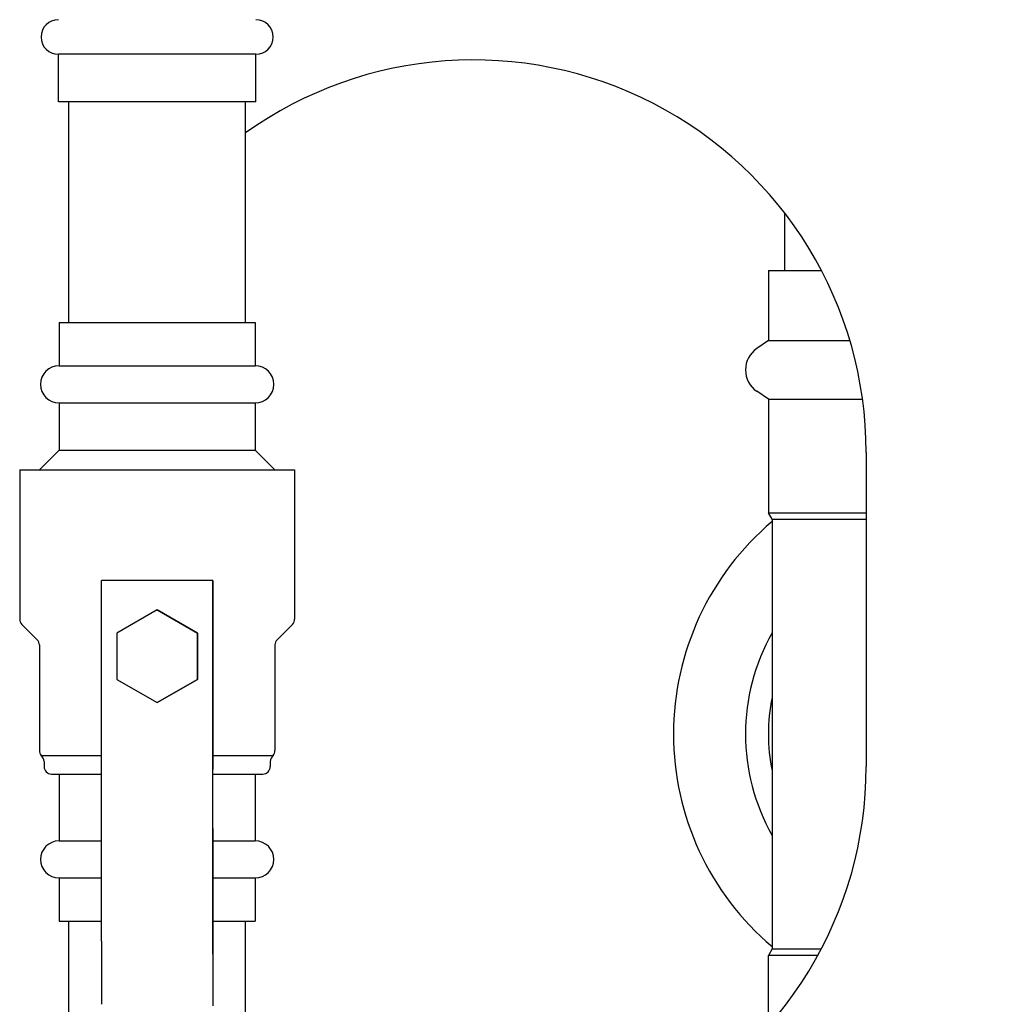
# Model space of a CAD drawing. Units: inches. Extents: x 7 to 367, y 7 to 235.
# Drawn here: x 175 to 181, y 108 to 115 of the extents above; entities that cross this region are included whole.
import ezdxf

# ---------------------------------------------------------------- set-up
doc = ezdxf.new("R2010")
doc.units = ezdxf.units.IN
doc.header["$LTSCALE"] = 22
doc.header["$MEASUREMENT"] = 0
doc.layers.add('Dimension (ANSI)', color=7, linetype='Continuous', lineweight=13)
doc.layers.add('Visible (ANSI)', color=7, linetype='Continuous', lineweight=25)
doc.styles.add('Dim Text', font='swiss.ttf')
doc.dimstyles.new('Default - Fraction (ANSI)', dxfattribs={"dimscale": 22, "dimtxt": 0.1, "dimasz": 0.075, "dimexe": 0.038, "dimexo": 0.038, "dimgap": 0.075, "dimtad": 0, "dimtih": 1, "dimtoh": 1, "dimrnd": 1e-08, "dimzin": 0, "dimdsep": 46, "dimtxsty": 'Dim Text', "dimblk": 'Filled-1', "dimcen": 0.09, "dimdle": 0.393701, "dimclrd": 256, "dimclre": 256, "dimclrt": 256, "dimadec": 0, "dimazin": 3, "dimtfac": 1.2, "dimtofl": 0, "dimtmove": 0, "dimatfit": 3, "dimldrblk": 'Filled-1', "dimfxl": 1, "dimtolj": 1, "dimtzin": 12, "dimlwd": -1, "dimlwe": -1, "dimarcsym": 0})

# ---------------------------------------------------------------- blocks, each defined once
blk = doc.blocks.new('Filled-1')
at = {"color": 0}
for p, q in [((0, 0), (-1, 0.1667)), ((-1, 0.1667), (-1, -0.1667)), ((-1, 0), (0, 0)), ((-1, -0.1667), (0, 0))]:
    blk.add_line(p, q, dxfattribs=at)
at = {"color": 0, "flags": 128}
blk.add_lwpolyline([(-1, -0.1667), (0, 0), (-1, 0.1667), (-1, -0.1667)], dxfattribs=at)
at = {"color": 0}
blk.add_solid([(-1, -0.1667), (0, 0), (-1, 0.1667), (-1, -0.1667)], dxfattribs=at)
blk = doc.blocks.new('*D13')
at = {"layer": 'Defpoints', "color": 0, "transparency": 16777216}
for p in [(176.4269, 133.4849), (213.0495, 53.4659), (214.4109, 53.4659)]:
    blk.add_point(p, dxfattribs=at)
at = {"layer": 'Dimension (ANSI)', "transparency": 16777216}
for p, q in [((177.2629, 133.4849), (215.2469, 133.4849)), ((214.4109, 131.8349), (214.4109, 96.256)), ((214.4109, 55.1159), (214.4109, 90.6948)), ((213.8855, 53.4659), (215.2469, 53.4659))]:
    blk.add_line(p, q, dxfattribs=at)
at = {"layer": 'Dimension (ANSI)', "transparency": 16777216, "xscale": 1.650000065565109, "yscale": 1.650000065565109, "zscale": 1.650000065565109}
for p, rotation in [((214.4109, 133.4849), 90), ((214.4109, 53.4659), 270)]:
    blk.add_blockref('Filled-1', p, dxfattribs=dict(at, rotation=rotation))
at = {"layer": 'Dimension (ANSI)', "transparency": 16777216, "insert": (214.4109, 93.4754), "char_height": 2.2, "attachment_point": 5, "style": 'Dim Text'}
blk.add_mtext('\\A1;80.0', dxfattribs=at)

msp = doc.modelspace()

# ---------------------------------------------------------------- linework, layer by layer
at = {"layer": 'Visible (ANSI)'}
for p, q in [((176.6646, 114.479), (175.4067, 114.479)), ((175.4067, 114.1759), (175.4067, 114.479)), ((176.6646, 114.1759), (176.6646, 114.479)), ((176.6646, 114.1759), (175.4067, 114.1759)), ((175.4732, 112.7714), (175.4732, 114.1759)), ((176.5982, 112.7714), (176.5982, 114.1759)), ((180.0315, 113.1034), (180.0315, 113.467)), ((179.9267, 113.1034), (180.264, 113.1034)), ((179.9267, 113.1034), (179.9267, 112.6566)), ((175.4112, 112.7714), (176.6602, 112.7714)), ((175.4112, 112.7714), (175.4112, 112.4958)), ((176.6602, 112.7714), (176.6602, 112.4958)), ((179.9267, 112.6566), (179.8529, 112.6059)), ((179.9267, 112.6566), (180.4456, 112.6566)), ((175.4112, 112.4958), (176.6602, 112.4958)), ((179.9267, 112.2826), (179.8529, 112.3332)), ((175.4112, 112.2596), (176.6602, 112.2596)), ((175.4112, 112.2596), (175.4112, 111.9589)), ((176.6602, 112.2596), (176.6602, 111.9589)), ((179.9267, 112.2826), (180.5264, 112.2826)), ((179.9267, 112.2826), (179.9267, 111.5597)), ((175.4112, 111.9589), (175.2862, 111.8339)), ((175.4112, 111.9589), (176.6602, 111.9589)), ((176.6602, 111.9589), (176.7852, 111.8339)), ((180.5495, 111.9434), (180.5495, 109.9434)), ((175.1607, 111.8339), (176.9107, 111.8339)), ((175.1607, 111.8339), (175.1607, 110.8825)), ((176.9107, 111.8339), (176.9107, 110.8825)), ((179.9267, 111.5597), (180.5495, 111.5597)), ((179.9503, 111.5188), (179.9267, 111.5597)), ((179.9503, 111.5188), (180.5495, 111.5188)), ((179.9503, 111.5188), (179.9503, 108.7826)), ((176.39, 111.1287), (175.6813, 111.1287)), ((175.6813, 109.9257), (175.6813, 111.1287)), ((176.39, 109.9257), (176.39, 111.1287)), ((176.39, 111.1287), (176.39, 111.1287)), ((176.39, 111.1287), (176.39, 109.9257)), ((176.0356, 110.9419), (175.7797, 110.7941)), ((176.0356, 110.9419), (176.0356, 110.9419)), ((176.0356, 110.9419), (176.2915, 110.7941)), ((176.2915, 110.7941), (176.0356, 110.9419)), ((175.2718, 110.7518), (175.1745, 110.8491)), ((176.7995, 110.7518), (176.8968, 110.8491)), ((175.7797, 110.7941), (175.7797, 110.4986)), ((176.2915, 110.7941), (176.2915, 110.4986)), ((176.2915, 110.7941), (176.2915, 110.7941)), ((176.2915, 110.4986), (176.2915, 110.7941)), ((175.2857, 110.7184), (175.2857, 110.0459)), ((176.7857, 110.7184), (176.7857, 110.0459)), ((175.7797, 110.4986), (176.0356, 110.3509)), ((176.2915, 110.4986), (176.0356, 110.3509)), ((176.0356, 110.3509), (176.2915, 110.4986)), ((176.2915, 110.4986), (176.2915, 110.4986)), ((176.0356, 110.3509), (176.0356, 110.3509)), ((175.2957, 110.0143), (175.6813, 110.0143)), ((175.3159, 109.9756), (175.3159, 109.9436)), ((176.39, 110.0143), (176.7756, 110.0143)), ((176.7554, 109.9756), (176.7554, 109.9436)), ((175.3631, 109.8964), (175.6813, 109.8964)), ((175.4112, 109.8964), (175.4112, 109.4707)), ((176.39, 109.8964), (176.7082, 109.8964)), ((176.6602, 109.8964), (176.6602, 109.4707)), ((175.6813, 108.8329), (175.6813, 109.5497)), ((176.39, 109.5497), (176.39, 108.8329)), ((175.4112, 109.4707), (175.6813, 109.4707)), ((176.39, 109.4707), (176.6602, 109.4707)), ((176.39, 108.7495), (176.39, 109.4663)), ((175.4112, 109.2345), (175.6813, 109.2345)), ((175.4112, 109.2345), (175.4112, 108.9589)), ((176.39, 109.2345), (176.6602, 109.2345)), ((176.6602, 109.2345), (176.6602, 108.9589)), ((175.4112, 108.9589), (175.6813, 108.9589)), ((175.4732, 107.5544), (175.4732, 108.9589)), ((176.39, 108.9589), (176.6602, 108.9589)), ((176.5982, 107.5544), (176.5982, 108.9589)), ((179.9503, 108.7826), (179.9267, 108.7416)), ((179.9503, 108.7826), (180.2636, 108.7826)), ((180.2417, 108.7416), (179.9267, 108.7416)), ((179.9267, 108.2923), (179.9267, 108.7416))]:
    msp.add_line(p, q, dxfattribs=at)
for centre, radius, start, end in [((175.4067, 114.5893), 0.1102, 90, 270), ((176.6646, 114.5893), 0.1102, 270, 90), ((178.0495, 111.9434), 2.5, 0, 125.48751), ((179.9464, 112.4696), 0.1654, 124.44469, 235.55531), ((175.4112, 112.3777), 0.1181, 90, 270), ((176.6602, 112.3777), 0.1181, 270, 90), ((181.094, 110.1507), 1.7716, 130.20763, 229.79237), ((175.2079, 110.8825), 0.0472, 180, 225), ((176.8635, 110.8825), 0.0472, 315, 0), ((181.094, 110.1507), 1.313, 150.58257, 209.41743), ((175.2385, 110.7184), 0.0472, 0, 45), ((176.8329, 110.7184), 0.0472, 135, 180), ((181.094, 110.1507), 1.1673, 168.45388, 191.54612), ((175.3329, 110.0459), 0.0472, 180, 222.08292), ((176.7385, 110.0459), 0.0472, 317.91708, 0), ((175.2687, 109.9756), 0.0472, 0, 55), ((176.8026, 109.9756), 0.0472, 125, 180), ((175.3631, 109.9436), 0.0472, 180, 270), ((178.0495, 109.9434), 2.5, 234.51249, 0), ((176.7082, 109.9436), 0.0472, 270, 0), ((175.4112, 109.3526), 0.1181, 90, 270), ((176.6602, 109.3526), 0.1181, 270, 90)]:
    msp.add_arc(centre, radius, start, end, dxfattribs=at)
for centre, major_axis, start_param, end_param in [((175.6813, 109.9257), (0, 0.5317), 3.926767, 4.712276), ((176.39, 109.9257), (0, -0.5317), 0.785362, 1.570796), ((176.39, 109.9257), (0, 0.6497), 3.926768, 4.712276), ((175.6813, 108.3735), (0, 0.6497), 0.785401, 1.483533), ((176.39, 108.3735), (0, -0.6497), 3.926768, 4.625011), ((176.39, 108.3735), (0, 0.5317), 0.785401, 1.483533)]:
    msp.add_ellipse(centre, major_axis=major_axis, ratio=0.000021, start_param=start_param, end_param=end_param, dxfattribs=at)

# ---------------------------------------------------------------- dimensions: what is measured, and where the dimension line sits
at = {"layer": 'Dimension (ANSI)'}
dim = msp.add_linear_dim(base=(214.4109, 53.4659), p1=(176.4269, 133.4849), p2=(213.0495, 53.4659), angle=90, dimstyle='Default - Fraction (ANSI)', override={"dimdec": 1, "dimatfit": 1}, dxfattribs=at)
dim.commit()
dim.dimension.update_dxf_attribs({"geometry": '*D13', "text_midpoint": (214.4109, 93.4754), "dimtype": 160})

doc.saveas('drawing.dxf')
